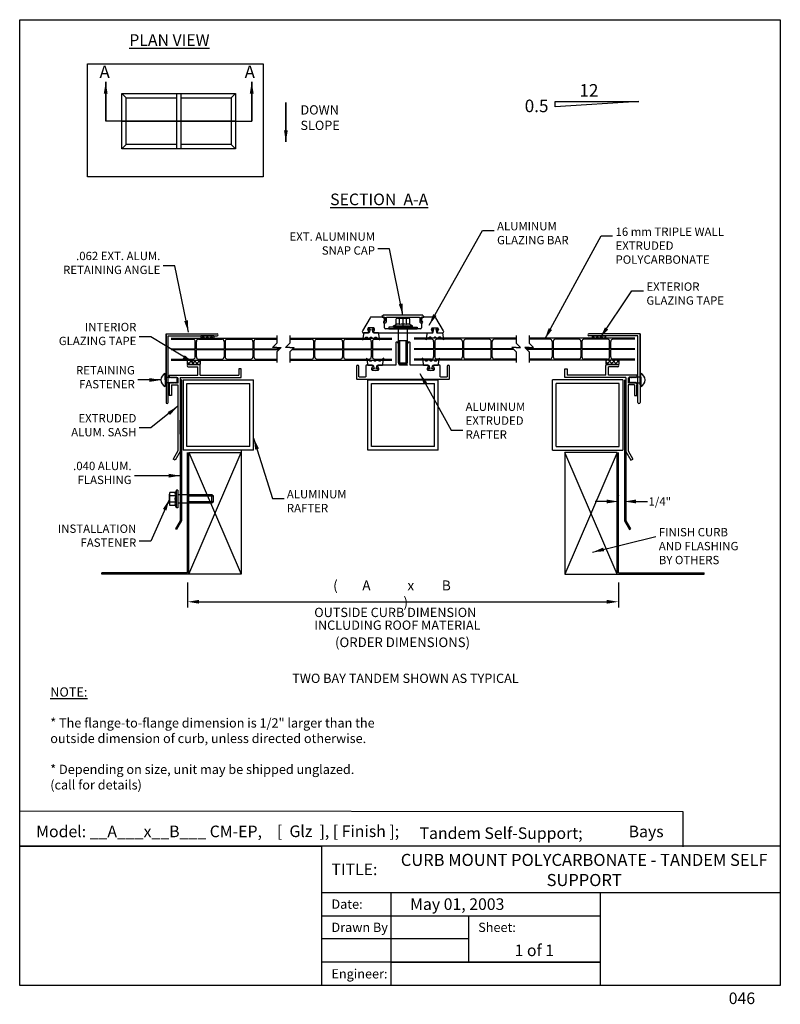
# Model space of a CAD drawing. Units: inches. Extents: x 2.7 to 10.9, y -2 to 8.6.
import ezdxf
from ezdxf.enums import TextEntityAlignment as Align

# ---------------------------------------------------------------- set-up
doc = ezdxf.new("R2010")
doc.units = ezdxf.units.IN
doc.header["$MEASUREMENT"] = 0
doc.linetypes.add('DASHED', pattern=[0.75, 0.5, -0.25])
for name, color, linetype in [('3115', 139, 'Continuous'), ('dim.', 5, 'Continuous'), ('HATCH', 5, 'Continuous')]:
    doc.layers.add(name, color=color, linetype=linetype)
doc.styles.add('SIMPLEX', font='SIMPLEX')
doc.styles.get("Standard").update_dxf_attribs({"font": 'TIMES.TTF', "height": 0.09})
doc.dimstyles.get("Standard").update_dxf_attribs({"dimtxt": 0.106, "dimasz": 0.125, "dimexe": 0.062, "dimexo": 0.0625, "dimgap": 0.031, "dimtad": 0, "dimtih": 1, "dimtoh": 1, "dimdec": 3, "dimzin": 0, "dimdsep": 46, "dimtxsty": 'Standard', "dimcen": 0.09, "dimadec": 0, "dimazin": 0, "dimtfac": 1, "dimtdec": 3, "dimtofl": 0, "dimtmove": 0, "dimatfit": 3, "dimfxl": 0, "dimtolj": 1, "dimtzin": 0, "dimlwd": 25, "dimlwe": 25, "dimarcsym": 0})
pattern_1 = [(45, (0, 0.19909), (-0.02209709, 0.02209709), []), (135, (0, 0.19909), (-0.02209709, -0.02209709), [])]

# ---------------------------------------------------------------- blocks, each defined once
blk = doc.blocks.new('*D21')
at = {"color": 0, "lineweight": 25, "ltscale": 2}
for p, q in [((4.516, 2.501), (4.516, 2.232)), ((9.154, 2.501), (9.154, 2.232)), ((4.641, 2.294), (9.029, 2.294))]:
    blk.add_line(p, q, dxfattribs=at)
at = {"color": 0, "lineweight": -3, "ltscale": 2}
for points in [[(4.641, 2.315), (4.641, 2.274), (4.516, 2.294)], [(9.029, 2.315), (9.029, 2.274), (9.154, 2.294)]]:
    blk.add_solid(points, dxfattribs=at)
at = {"layer": 'Defpoints', "color": 0, "lineweight": -3, "ltscale": 2}
for p in [(4.516, 2.563), (9.154, 2.563), (9.154, 2.294)]:
    blk.add_point(p, dxfattribs=at)
blk = doc.blocks.new('*D22')
at = {"color": 0, "lineweight": 25, "ltscale": 2}
for p, q in [((9.154, 3.437), (9.154, 3.436)), ((9.218, 3.437), (9.218, 3.436)), ((9.029, 3.374), (8.904, 3.374)), ((9.343, 3.374), (9.468, 3.374))]:
    blk.add_line(p, q, dxfattribs=at)
at = {"color": 0, "lineweight": -3, "ltscale": 2}
for points in [[(9.029, 3.395), (9.029, 3.354), (9.154, 3.374)], [(9.343, 3.395), (9.343, 3.354), (9.218, 3.374)]]:
    blk.add_solid(points, dxfattribs=at)
at = {"layer": 'Defpoints', "color": 0, "lineweight": -3, "ltscale": 2}
for p in [(9.154, 3.374), (9.218, 3.374), (9.218, 3.374)]:
    blk.add_point(p, dxfattribs=at)
at = {"color": 0, "lineweight": -3, "ltscale": 2, "insert": (9.599, 3.374), "char_height": 0.09, "attachment_point": 5}
blk.add_mtext('\\A1;1/4" ', dxfattribs=at)
blk = doc.blocks.new('wtr3115')
at = {"layer": '3115'}
blk.add_lwpolyline([(0.33, 0.234), (0.14, 0.2), (0.14, 0.055), (0.042, 0.028), (0.063, 0.085), (0.035, 0.095), (0, 0), (0.035, -0.095), (0.063, -0.085), (0.042, -0.028), (0.14, -0.055), (0.14, -0.2), (0.33, -0.234), (0.25, -0.139), (0.25, -0.106, 0.654654), (0.25, -0.014), (0.25, 0.014, 0.654654), (0.25, 0.106), (0.25, 0.139)], format="xyb", close=True, dxfattribs=at)

msp = doc.modelspace()

# ---------------------------------------------------------------- hatches: boundary and pattern name
at = {"lineweight": -3, "ltscale": 2}
h = msp.add_hatch(dxfattribs=at)
h.set_pattern_fill('ANSI37', color=256, scale=0.25, style=0)
h.set_pattern_definition(pattern_1)
h.paths.add_polyline_path([(4.7983, 5.1335), (4.7983, 5.1569), (4.6573, 5.1569), (4.6573, 5.1335)])
h.paths.add_polyline_path([(4.6533, 4.8499), (4.6533, 4.8734), (4.6533, 4.8968), (4.5123, 4.8968), (4.5123, 4.8734), (4.5123, 4.8499)])
h = msp.add_hatch(dxfattribs=at)
h.set_pattern_fill('ANSI37', color=256, scale=0.25, style=0)
h.set_pattern_definition(pattern_1)
h.paths.add_polyline_path([(8.8722, 5.1569), (8.8722, 5.1335), (9.0132, 5.1335), (9.0132, 5.1569)])
h.paths.add_polyline_path([(9.0171, 4.8968), (9.0171, 4.8734), (9.0171, 4.8499), (9.1581, 4.8499), (9.1581, 4.8734), (9.1581, 4.8968)])

# ---------------------------------------------------------------- linework, layer by layer
for p, q in [((2.7093, -1.837), (2.7093, 8.563)), ((2.7093, -1.837), (2.7093, 8.563)), ((2.7093, 8.563), (10.8963, 8.563)), ((10.8963, 8.563), (10.8963, -1.837)), ((3.6349, 7.4693), (3.6349, 7.8924)), ((5.2067, 7.4693), (5.2067, 7.8924)), ((3.8547, 7.7206), (3.8082, 7.7671)), ((4.3975, 7.7671), (4.3975, 7.1715)), ((4.444, 7.7671), (4.444, 7.1715)), ((4.9869, 7.7206), (5.0334, 7.7671)), ((4.444, 7.7206), (4.9869, 7.7206)), ((5.5744, 7.6703), (5.5744, 7.2472)), ((8.4727, 7.6826), (9.3727, 7.6826)), ((9.3727, 7.6826), (8.4727, 7.6263)), ((8.4727, 7.6263), (8.4727, 7.6826)), ((5.0334, 7.4693), (3.6349, 7.4693)), ((3.8082, 7.4693), (5.2067, 7.4693)), ((3.8547, 7.218), (3.8082, 7.1715)), ((4.9869, 7.218), (5.0334, 7.1715)), ((6.8352, 5.2328), (6.8352, 5.347)), ((6.7329, 5.2516), (6.6829, 5.2516)), ((6.6829, 5.2516), (6.6829, 5.2328)), ((6.9376, 5.2516), (6.9876, 5.2516)), ((6.9876, 5.2516), (6.9876, 5.2328)), ((5.477, 5.1627), (5.477, 5.0807)), ((5.6158, 5.1627), (5.6158, 5.0807)), ((6.2935, 5.1335), (6.4342, 5.1335)), ((7.3769, 5.1335), (7.2363, 5.1335)), ((8.0546, 5.1627), (8.0546, 5.0807)), ((8.1934, 5.1627), (8.1934, 5.0807)), ((5.477, 4.987), (5.477, 4.8722)), ((5.6158, 4.987), (5.6158, 4.8722)), ((8.0546, 4.987), (8.0546, 4.8722)), ((8.1934, 4.987), (8.1934, 4.8722)), ((4.5123, 4.8968), (4.6533, 4.8968)), ((6.4342, 4.8968), (6.5748, 4.8968)), ((7.2363, 4.8968), (7.0957, 4.8968)), ((9.1581, 4.8968), (9.0171, 4.8968)), ((4.4375, 4.6861), (4.4375, 3.9261)), ((4.4525, 4.6861), (4.4375, 4.6861)), ((4.4525, 4.6861), (4.4525, 3.9261)), ((4.4525, 4.6861), (4.4525, 3.9261)), ((4.4675, 4.6861), (5.2275, 4.6861)), ((4.4675, 4.6861), (4.4675, 3.9261)), ((4.5013, 4.6861), (4.5163, 4.6861)), ((5.2275, 3.9261), (5.2275, 4.6861)), ((6.4552, 3.9261), (6.4552, 4.6861)), ((6.4552, 4.6861), (7.2152, 4.6861)), ((7.2152, 3.9261), (7.2152, 4.6861)), ((8.4429, 3.9261), (8.4429, 4.6861)), ((9.2029, 4.6861), (8.4429, 4.6861)), ((9.2029, 4.6861), (9.2029, 3.9261)), ((9.2179, 4.6861), (9.2179, 3.9261)), ((9.2179, 4.6861), (9.2179, 3.9261)), ((4.5075, 4.6461), (5.1875, 4.6461)), ((5.1875, 3.9661), (5.1875, 4.6461)), ((6.4952, 4.6461), (7.1752, 4.6461)), ((7.1752, 3.9661), (7.1752, 4.6461)), ((8.4829, 3.9661), (8.4829, 4.6461)), ((9.1629, 4.6461), (8.4829, 4.6461)), ((4.4375, 3.9261), (4.4375, 3.1661)), ((4.4525, 3.9261), (4.4525, 3.1661)), ((4.4525, 3.9261), (4.4525, 3.1661)), ((5.2275, 3.9261), (4.4675, 3.9261)), ((5.1875, 3.9661), (4.5075, 3.9661)), ((5.0938, 3.9261), (5.0938, 3.9028)), ((7.2152, 3.9261), (6.4552, 3.9261)), ((7.1752, 3.9661), (6.4952, 3.9661)), ((8.4429, 3.9261), (9.2029, 3.9261)), ((8.4829, 3.9661), (9.1629, 3.9661)), ((9.2179, 3.9261), (9.2179, 3.1661)), ((9.2179, 3.9261), (9.2179, 3.1661)), ((9.2329, 3.9261), (9.2329, 3.1661)), ((4.4113, 3.4975), (4.4113, 3.3056)), ((3.5938, 2.5903), (3.5938, 2.6053)), ((4.5163, 2.6053), (3.5938, 2.6053)), ((5.0938, 2.5903), (3.5938, 2.5903)), ((8.5767, 2.5903), (10.0767, 2.5903)), ((9.1542, 2.6053), (10.0767, 2.6053)), ((10.0767, 2.5903), (10.0767, 2.6053)), ((2.7093, 0.0436), (9.8477, 0.0345)), ((9.8477, 0.0345), (9.8477, -0.3461)), ((10.704, -0.3353), (10.704, -0.337)), ((7.5391, -1.087), (7.5391, -1.5879)), ((6.7093, -1.5879), (8.9593, -1.5879)), ((10.8963, -1.837), (2.7093, -1.837))]:
    msp.add_line(p, q, dxfattribs=at)
at = {"linetype": 'Continuous'}
for p, q in [((6.4822, 5.3536), (6.3987, 5.2104)), ((6.6216, 5.3596), (6.4926, 5.3596)), ((6.6337, 5.35), (6.6258, 5.3578)), ((6.6354, 5.3217), (6.6354, 5.3458)), ((7.0357, 5.3458), (7.0357, 5.3217)), ((7.0453, 5.3578), (7.0374, 5.35)), ((7.1779, 5.3596), (7.0495, 5.3596)), ((7.2717, 5.2104), (7.1882, 5.3536)), ((6.5226, 5.2455), (6.4611, 5.2455)), ((6.6354, 5.2448), (6.6354, 5.2883)), ((6.8312, 5.2328), (6.6474, 5.2328)), ((6.8352, 5.2288), (6.8312, 5.2328)), ((6.8392, 5.2328), (6.8352, 5.2288)), ((7.0239, 5.2328), (6.8392, 5.2328)), ((7.0359, 5.2884), (7.0359, 5.2448)), ((7.1479, 5.2455), (7.2094, 5.2455)), ((6.4112, 5.1896), (6.4602, 5.1896)), ((6.5235, 5.1896), (6.7106, 5.1896)), ((6.7106, 5.1896), (6.9598, 5.1896)), ((6.9598, 5.1896), (7.147, 5.1896)), ((7.2102, 5.1896), (7.2613, 5.1896))]:
    msp.add_line(p, q, dxfattribs=at)
at = {"color": 0, "linetype": 'Continuous', "lineweight": -3}
for p, q in [((6.7614, 5.2788), (6.7614, 5.3416)), ((6.7798, 5.347), (6.8906, 5.347)), ((6.7983, 5.2788), (6.7983, 5.3416)), ((6.8722, 5.2788), (6.8722, 5.3416)), ((6.9091, 5.2788), (6.9091, 5.3416)), ((6.7329, 5.2663), (6.7614, 5.2788)), ((6.7329, 5.2663), (6.9376, 5.2663)), ((6.7329, 5.2516), (6.7329, 5.2663)), ((6.7329, 5.2516), (6.9376, 5.2516)), ((6.786, 4.8691), (6.786, 5.2516)), ((6.8844, 4.8691), (6.8844, 5.2516)), ((6.9376, 5.2663), (6.9091, 5.2788)), ((6.9376, 5.2516), (6.9376, 5.2663)), ((6.786, 5.1088), (6.8844, 5.1088)), ((6.8023, 4.8529), (6.786, 4.8691)), ((6.786, 4.8691), (6.8844, 4.8691)), ((6.8023, 4.8529), (6.8682, 4.8529)), ((6.8682, 4.8529), (6.8844, 4.8691))]:
    msp.add_line(p, q, dxfattribs=at)
for p, q in [((4.2841, 5.1802), (4.835, 5.1802)), ((4.2841, 4.6293), (4.2841, 5.1802)), ((4.2841, 5.1802), (4.2841, 4.4418)), ((4.3074, 5.1569), (4.835, 5.1569)), ((4.3074, 4.4418), (4.3074, 5.1569)), ((4.3409, 5.1335), (5.477, 5.1335)), ((4.3409, 5.1217), (4.5764, 5.1217)), ((4.5991, 5.0178), (4.5991, 5.099)), ((4.611, 5.0178), (4.611, 5.099)), ((4.6337, 5.1217), (4.8863, 5.1217)), ((4.6573, 5.1569), (4.6573, 5.1335)), ((4.7983, 5.1569), (4.6573, 5.1569)), ((4.7983, 5.1335), (4.6573, 5.1335)), ((4.7983, 5.1569), (4.7983, 5.1335)), ((4.909, 5.099), (4.909, 5.0178)), ((4.9208, 5.099), (4.9208, 5.0178)), ((4.9435, 5.1217), (5.1961, 5.1217)), ((5.2189, 5.099), (5.2189, 5.0178)), ((5.2307, 5.099), (5.2307, 5.0178)), ((5.2534, 5.1217), (5.477, 5.1217)), ((5.6158, 5.1335), (6.7155, 5.1335)), ((5.6158, 5.1217), (5.8513, 5.1217)), ((5.874, 5.0178), (5.874, 5.099)), ((5.8859, 5.0178), (5.8859, 5.099)), ((5.9086, 5.1217), (6.1612, 5.1217)), ((6.1839, 5.099), (6.1839, 5.0178)), ((6.1957, 5.099), (6.1957, 5.0178)), ((6.2184, 5.1217), (6.471, 5.1217)), ((6.4938, 5.099), (6.4938, 5.0178)), ((6.5056, 5.099), (6.5056, 5.0178)), ((6.5283, 5.1217), (6.7155, 5.1217)), ((8.0546, 5.1335), (6.9549, 5.1335)), ((7.1422, 5.1217), (6.9549, 5.1217)), ((7.1649, 5.099), (7.1649, 5.0178)), ((7.1767, 5.099), (7.1767, 5.0178)), ((7.452, 5.1217), (7.1994, 5.1217)), ((7.4747, 5.099), (7.4747, 5.0178)), ((7.4865, 5.099), (7.4865, 5.0178)), ((7.7619, 5.1217), (7.5093, 5.1217)), ((7.7846, 5.0178), (7.7846, 5.099)), ((7.7964, 5.0178), (7.7964, 5.099)), ((8.0546, 5.1217), (7.8191, 5.1217)), ((9.3295, 5.1335), (8.1934, 5.1335)), ((8.4171, 5.1217), (8.1934, 5.1217)), ((8.4398, 5.099), (8.4398, 5.0178)), ((8.4516, 5.099), (8.4516, 5.0178)), ((8.7269, 5.1217), (8.4743, 5.1217)), ((8.7496, 5.099), (8.7496, 5.0178)), ((8.7614, 5.099), (8.7614, 5.0178)), ((9.0368, 5.1217), (8.7842, 5.1217)), ((9.3863, 5.1802), (8.8355, 5.1802)), ((9.3631, 5.1569), (8.8355, 5.1569)), ((8.8722, 5.1569), (9.0132, 5.1569)), ((8.8722, 5.1569), (8.8722, 5.1335)), ((9.0132, 5.1569), (9.0132, 5.1335)), ((9.0132, 5.1544), (9.0132, 5.131)), ((9.0595, 5.0178), (9.0595, 5.099)), ((9.0713, 5.0178), (9.0713, 5.099)), ((9.3295, 5.1217), (9.094, 5.1217)), ((9.3631, 4.4418), (9.3631, 5.1569)), ((9.3863, 5.1802), (9.3863, 4.4418)), ((9.3863, 4.6293), (9.3863, 5.1802)), ((4.3409, 5.0178), (4.5991, 5.0178)), ((4.3409, 5.0125), (4.5991, 5.0125)), ((4.5991, 4.9314), (4.5991, 5.0125)), ((4.611, 5.0178), (4.909, 5.0178)), ((4.611, 4.9314), (4.611, 5.0125)), ((4.611, 5.0125), (4.909, 5.0125)), ((4.909, 5.0125), (4.909, 4.9314)), ((4.9208, 5.0178), (5.2189, 5.0178)), ((4.9208, 5.0125), (4.9208, 4.9314)), ((4.9208, 5.0125), (5.2189, 5.0125)), ((5.2189, 5.0125), (5.2189, 4.9314)), ((5.2307, 5.0178), (5.5079, 5.0178)), ((5.2307, 5.0125), (5.2307, 4.9314)), ((5.2307, 5.0125), (5.5026, 5.0125)), ((5.477, 5.0807), (5.4302, 5.0339)), ((5.477, 5.0339), (5.4302, 5.0339)), ((5.477, 5.0339), (5.5239, 5.0339)), ((5.477, 4.987), (5.5239, 5.0339)), ((5.6158, 5.0807), (5.569, 5.0339)), ((5.6158, 5.0339), (5.569, 5.0339)), ((5.6158, 5.0339), (5.6627, 5.0339)), ((5.6158, 4.987), (5.6627, 5.0339)), ((5.6414, 5.0125), (5.874, 5.0125)), ((5.6467, 5.0178), (5.874, 5.0178)), ((5.874, 4.9314), (5.874, 5.0125)), ((5.8859, 5.0178), (6.1839, 5.0178)), ((5.8859, 4.9314), (5.8859, 5.0125)), ((5.8859, 5.0125), (6.1839, 5.0125)), ((6.1839, 5.0125), (6.1839, 4.9314)), ((6.1957, 5.0178), (6.4938, 5.0178)), ((6.1957, 5.0125), (6.1957, 4.9314)), ((6.1957, 5.0125), (6.4938, 5.0125)), ((6.4938, 5.0125), (6.4938, 4.9314)), ((6.5056, 5.0178), (6.7155, 5.0178)), ((6.5056, 5.0125), (6.5056, 4.9314)), ((6.5056, 5.0125), (6.7155, 5.0125)), ((7.1649, 5.0178), (6.9549, 5.0178)), ((7.1649, 5.0125), (6.9549, 5.0125)), ((7.1649, 5.0125), (7.1649, 4.9314)), ((7.4747, 5.0178), (7.1767, 5.0178)), ((7.4747, 5.0125), (7.1767, 5.0125)), ((7.1767, 5.0125), (7.1767, 4.9314)), ((7.4747, 5.0125), (7.4747, 4.9314)), ((7.7846, 5.0178), (7.4865, 5.0178)), ((7.7846, 5.0125), (7.4865, 5.0125)), ((7.4865, 5.0125), (7.4865, 4.9314)), ((7.7846, 4.9314), (7.7846, 5.0125)), ((8.0238, 5.0178), (7.7964, 5.0178)), ((8.0291, 5.0125), (7.7964, 5.0125)), ((7.7964, 4.9314), (7.7964, 5.0125)), ((8.0546, 4.987), (8.0077, 5.0339)), ((8.0546, 5.0339), (8.0077, 5.0339)), ((8.0546, 5.0807), (8.1015, 5.0339)), ((8.0546, 5.0339), (8.1015, 5.0339)), ((8.1934, 4.987), (8.1465, 5.0339)), ((8.1934, 5.0339), (8.1465, 5.0339)), ((8.4398, 5.0178), (8.1626, 5.0178)), ((8.4398, 5.0125), (8.1679, 5.0125)), ((8.1934, 5.0807), (8.2403, 5.0339)), ((8.1934, 5.0339), (8.2403, 5.0339)), ((8.4398, 5.0125), (8.4398, 4.9314)), ((8.7496, 5.0178), (8.4516, 5.0178)), ((8.7496, 5.0125), (8.4516, 5.0125)), ((8.4516, 5.0125), (8.4516, 4.9314)), ((8.7496, 5.0125), (8.7496, 4.9314)), ((9.0595, 5.0178), (8.7614, 5.0178)), ((9.0595, 5.0125), (8.7614, 5.0125)), ((8.7614, 5.0125), (8.7614, 4.9314)), ((9.0595, 4.9314), (9.0595, 5.0125)), ((9.3295, 5.0178), (9.0713, 5.0178)), ((9.3295, 5.0125), (9.0713, 5.0125)), ((9.0713, 4.9314), (9.0713, 5.0125)), ((4.3409, 4.9086), (4.5764, 4.9086)), ((4.3409, 4.8968), (5.477, 4.8968)), ((4.5123, 4.8968), (4.5123, 4.8734)), ((4.6337, 4.9086), (4.8863, 4.9086)), ((4.6533, 4.8968), (4.6533, 4.8734)), ((4.9435, 4.9086), (5.1961, 4.9086)), ((5.2534, 4.9086), (5.477, 4.9086)), ((5.6158, 4.9086), (5.8513, 4.9086)), ((5.6158, 4.8968), (6.7155, 4.8968)), ((5.9086, 4.9086), (6.1612, 4.9086)), ((6.2184, 4.9086), (6.471, 4.9086)), ((6.5283, 4.9086), (6.7155, 4.9086)), ((7.1422, 4.9086), (6.9549, 4.9086)), ((8.0546, 4.8968), (6.9549, 4.8968)), ((7.452, 4.9086), (7.1994, 4.9086)), ((7.7619, 4.9086), (7.5093, 4.9086)), ((8.0546, 4.9086), (7.8191, 4.9086)), ((8.4171, 4.9086), (8.1934, 4.9086)), ((9.3295, 4.8968), (8.1934, 4.8968)), ((8.7269, 4.9086), (8.4743, 4.9086)), ((9.0368, 4.9086), (8.7842, 4.9086)), ((9.0171, 4.8968), (9.0171, 4.8734)), ((9.3295, 4.9086), (9.094, 4.9086)), ((9.1581, 4.8968), (9.1581, 4.8734)), ((4.5123, 4.8734), (4.5123, 4.8499)), ((4.6533, 4.8499), (4.5123, 4.8499)), ((4.5238, 4.8499), (4.6419, 4.8499)), ((4.625, 4.8499), (4.5238, 4.8499)), ((4.5238, 4.8237), (4.625, 4.8237)), ((4.625, 4.7356), (4.625, 4.8237)), ((4.625, 4.7356), (4.625, 4.8031)), ((4.6513, 4.7356), (4.6513, 4.8406)), ((4.6533, 4.8734), (4.6533, 4.8499)), ((5.0938, 4.8031), (5.0675, 4.8031)), ((5.0938, 4.8031), (5.0675, 4.8031)), ((5.0675, 4.8031), (5.0675, 4.7356)), ((5.0938, 4.7093), (5.0938, 4.8031)), ((8.5767, 4.7093), (8.5767, 4.8031)), ((8.5767, 4.8031), (8.6029, 4.8031)), ((8.5767, 4.8031), (8.6029, 4.8031)), ((8.6029, 4.8031), (8.6029, 4.7356)), ((9.0171, 4.8734), (9.0171, 4.8499)), ((9.0171, 4.8499), (9.1581, 4.8499)), ((9.0192, 4.7356), (9.0192, 4.8406)), ((9.1467, 4.8499), (9.0286, 4.8499)), ((9.0454, 4.8499), (9.1467, 4.8499)), ((9.1467, 4.8237), (9.0454, 4.8237)), ((9.0454, 4.7356), (9.0454, 4.8237)), ((9.0454, 4.7356), (9.0454, 4.8031)), ((9.1581, 4.8734), (9.1581, 4.8499)), ((4.2767, 4.6827), (4.2767, 4.7529)), ((4.2767, 4.712), (4.2767, 4.6535)), ((4.2767, 4.712), (4.4014, 4.712)), ((4.2767, 4.6827), (4.2767, 4.6126)), ((4.3175, 4.7356), (4.3175, 4.7144)), ((4.3175, 4.7356), (4.625, 4.7356)), ((4.3175, 4.7144), (4.3234, 4.7067)), ((4.3234, 4.7067), (4.3292, 4.7144)), ((4.3292, 4.7144), (4.3351, 4.7067)), ((4.3351, 4.7067), (4.3409, 4.7144)), ((4.3409, 4.7144), (4.3468, 4.7067)), ((4.3468, 4.7067), (4.3527, 4.7144)), ((4.3527, 4.7144), (4.3585, 4.7067)), ((4.3585, 4.7067), (4.3644, 4.7144)), ((4.3644, 4.7144), (4.3702, 4.7067)), ((4.3702, 4.7067), (4.3761, 4.7144)), ((4.3761, 4.7144), (4.382, 4.7067)), ((4.382, 4.7067), (4.3878, 4.7144)), ((4.3878, 4.7144), (4.3937, 4.7067)), ((4.3937, 4.7067), (4.3995, 4.7144)), ((4.3995, 4.7144), (4.4054, 4.7067)), ((4.4014, 4.712), (4.4014, 4.6535)), ((4.4113, 4.7067), (4.4054, 4.7067)), ((4.4113, 4.7067), (4.4113, 4.6502)), ((4.4375, 4.7093), (4.4375, 3.9124)), ((4.4375, 4.7093), (4.4375, 3.9124)), ((4.4375, 4.7093), (5.0938, 4.7093)), ((4.4375, 4.7093), (4.4375, 3.9124)), ((4.4375, 4.7093), (4.625, 4.7093)), ((4.4375, 4.7093), (4.625, 4.7093)), ((4.4375, 4.7093), (4.4375, 4.5147)), ((4.6513, 4.7356), (5.0675, 4.7356)), ((9.2329, 4.7093), (8.5767, 4.7093)), ((9.0192, 4.7356), (8.6029, 4.7356)), ((9.3529, 4.7356), (9.0454, 4.7356)), ((9.2329, 4.7093), (9.0454, 4.7093)), ((9.2329, 4.7093), (9.0454, 4.7093)), ((9.2329, 4.7093), (9.2329, 3.9124)), ((9.2329, 4.7093), (9.2329, 3.9124)), ((9.2329, 4.7093), (9.2329, 3.9124)), ((9.2329, 4.7093), (9.2329, 4.5147)), ((9.2592, 4.7067), (9.2592, 4.6502)), ((9.2592, 4.7067), (9.265, 4.7067)), ((9.2709, 4.7144), (9.265, 4.7067)), ((9.3938, 4.712), (9.269, 4.712)), ((9.269, 4.712), (9.269, 4.6535)), ((9.2768, 4.7067), (9.2709, 4.7144)), ((9.2826, 4.7144), (9.2768, 4.7067)), ((9.2885, 4.7067), (9.2826, 4.7144)), ((9.2943, 4.7144), (9.2885, 4.7067)), ((9.3002, 4.7067), (9.2943, 4.7144)), ((9.3061, 4.7144), (9.3002, 4.7067)), ((9.3119, 4.7067), (9.3061, 4.7144)), ((9.3178, 4.7144), (9.3119, 4.7067)), ((9.3236, 4.7067), (9.3178, 4.7144)), ((9.3295, 4.7144), (9.3236, 4.7067)), ((9.3354, 4.7067), (9.3295, 4.7144)), ((9.3412, 4.7144), (9.3354, 4.7067)), ((9.3471, 4.7067), (9.3412, 4.7144)), ((9.3529, 4.7144), (9.3471, 4.7067)), ((9.3529, 4.7356), (9.3529, 4.7144)), ((9.3938, 4.6827), (9.3938, 4.7529)), ((9.3938, 4.712), (9.3938, 4.6535)), ((9.3938, 4.6827), (9.3938, 4.6126)), ((4.4014, 4.6535), (4.2767, 4.6535)), ((4.3175, 4.6425), (4.3252, 4.6579)), ((4.3175, 4.6425), (4.3175, 4.5147)), ((4.3175, 4.5147), (4.3175, 4.6291)), ((4.3252, 4.6579), (4.3311, 4.6502)), ((4.3311, 4.6502), (4.3369, 4.6579)), ((4.3369, 4.6579), (4.3428, 4.6502)), ((4.3428, 4.6502), (4.3486, 4.6579)), ((4.3438, 4.6291), (4.3438, 4.5147)), ((4.3438, 4.6291), (4.4113, 4.6291)), ((4.3486, 4.6579), (4.3545, 4.6502)), ((4.3545, 4.6502), (4.3604, 4.6579)), ((4.3604, 4.6579), (4.3662, 4.6502)), ((4.3662, 4.6502), (4.3721, 4.6579)), ((4.3721, 4.6579), (4.3779, 4.6502)), ((4.3779, 4.6502), (4.3838, 4.6579)), ((4.3838, 4.6579), (4.3897, 4.6502)), ((4.3897, 4.6502), (4.3955, 4.6579)), ((4.3955, 4.6579), (4.4014, 4.6502)), ((4.4014, 4.6502), (4.4072, 4.6579)), ((4.4072, 4.6579), (4.4113, 4.6502)), ((4.4113, 4.6291), (4.4113, 3.9194)), ((4.5075, 3.9661), (4.5075, 4.6461)), ((6.4952, 3.9661), (6.4952, 4.6461)), ((9.1629, 3.9661), (9.1629, 4.6461)), ((9.2632, 4.6579), (9.2592, 4.6502)), ((9.2592, 4.6291), (9.2592, 3.9194)), ((9.3267, 4.6291), (9.2592, 4.6291)), ((9.2691, 4.6502), (9.2632, 4.6579)), ((9.269, 4.6535), (9.3938, 4.6535)), ((9.2749, 4.6579), (9.2691, 4.6502)), ((9.2808, 4.6502), (9.2749, 4.6579)), ((9.2867, 4.6579), (9.2808, 4.6502)), ((9.2925, 4.6502), (9.2867, 4.6579)), ((9.2984, 4.6579), (9.2925, 4.6502)), ((9.3042, 4.6502), (9.2984, 4.6579)), ((9.3101, 4.6579), (9.3042, 4.6502)), ((9.316, 4.6502), (9.3101, 4.6579)), ((9.3218, 4.6579), (9.316, 4.6502)), ((9.3277, 4.6502), (9.3218, 4.6579)), ((9.3267, 4.6291), (9.3267, 4.5147)), ((9.3335, 4.6579), (9.3277, 4.6502)), ((9.3394, 4.6502), (9.3335, 4.6579)), ((9.3452, 4.6579), (9.3394, 4.6502)), ((9.3529, 4.6425), (9.3452, 4.6579)), ((9.3529, 4.6425), (9.3529, 4.5147)), ((9.3529, 4.5147), (9.3529, 4.6291)), ((4.3438, 4.5147), (4.3175, 4.5147)), ((9.3267, 4.5147), (9.3529, 4.5147)), ((4.4113, 3.9194), (4.3607, 3.8318)), ((4.3834, 3.8187), (4.3607, 3.8318)), ((4.4375, 3.9124), (4.3834, 3.8187)), ((4.5163, 2.6053), (4.5163, 3.9028)), ((4.5313, 2.5903), (4.5313, 3.9028)), ((4.5313, 3.9028), (5.0938, 2.5903)), ((4.5313, 2.5903), (5.0938, 3.9028)), ((4.5313, 3.9028), (5.0938, 3.9028)), ((5.0938, 3.9028), (5.0938, 2.5903)), ((8.5767, 3.9028), (8.5767, 2.5903)), ((9.1392, 3.9028), (8.5767, 2.5903)), ((9.1392, 2.5903), (8.5767, 3.9028)), ((9.1392, 3.9028), (8.5767, 3.9028)), ((9.1392, 2.5903), (9.1392, 3.9028)), ((9.1542, 2.6053), (9.1542, 3.9028)), ((9.2329, 3.9124), (9.287, 3.8187)), ((9.2592, 3.9194), (9.3098, 3.8318)), ((9.287, 3.8187), (9.3098, 3.8318)), ((4.4375, 3.1661), (4.3869, 3.0785)), ((4.3983, 3.0719), (4.3869, 3.0785)), ((4.4524, 3.1656), (4.3983, 3.0719)), ((9.2181, 3.1656), (9.2721, 3.0719)), ((9.2329, 3.1661), (9.2835, 3.0785)), ((9.2721, 3.0719), (9.2835, 3.0785)), ((10.8963, -0.337), (2.7093, -0.337)), ((2.7093, -0.337), (5.9593, -0.337)), ((5.9593, -0.337), (5.9593, -1.837)), ((5.9593, -0.337), (5.9593, -0.837)), ((5.9593, -0.837), (10.8963, -0.837)), ((8.9593, -1.837), (8.9593, -0.837)), ((5.9593, -1.087), (8.9593, -1.087)), ((7.5391, -1.337), (5.9593, -1.337)), ((8.9593, -1.5879), (5.9593, -1.5879)), ((10.8963, -1.837), (2.7093, -1.837)), ((10.7093, -1.837), (8.9593, -1.837))]:
    msp.add_line(p, q)
at = {"color": 0, "linetype": 'DASHED', "lineweight": -3}
for p, q in [((6.8023, 4.8691), (6.8023, 5.1088)), ((6.8682, 4.8691), (6.8682, 5.1088))]:
    msp.add_line(p, q, dxfattribs=at)
at = {"lineweight": 25, "ltscale": 2}
for p, q in [((4.4375, 4.0998), (4.4375, 4.2501)), ((9.2329, 4.0998), (9.2329, 4.3422))]:
    msp.add_line(p, q, dxfattribs=at)
at = {"color": 0, "linetype": 'Continuous'}
for p, q in [((4.3218, 3.3496), (4.3218, 3.4535)), ((4.3857, 3.4708), (4.3269, 3.4708)), ((4.3857, 3.4362), (4.3269, 3.4362)), ((4.3974, 3.4975), (4.3857, 3.4708)), ((4.3974, 3.3056), (4.3974, 3.4975)), ((4.4113, 3.4975), (4.3974, 3.4975)), ((4.7786, 3.4477), (4.4113, 3.4477)), ((4.7786, 3.3554), (4.7786, 3.4477)), ((4.7939, 3.4324), (4.7786, 3.4477)), ((4.7939, 3.3706), (4.7939, 3.4324)), ((4.3857, 3.3669), (4.3269, 3.3669)), ((4.3857, 3.3323), (4.3269, 3.3323)), ((4.3974, 3.3056), (4.3857, 3.3323)), ((4.4113, 3.3056), (4.3974, 3.3056)), ((4.7786, 3.3554), (4.4113, 3.3554)), ((4.7939, 3.3706), (4.7786, 3.3554))]:
    msp.add_line(p, q, dxfattribs=at)
at = {"color": 0, "linetype": 'DASHED'}
for p, q in [((4.7939, 3.4324), (4.531, 3.4324)), ((4.7939, 3.3706), (4.531, 3.3706))]:
    msp.add_line(p, q, dxfattribs=at)
at = {"lineweight": -3}
msp.add_line((6.7093, -1.837), (6.7093, -0.837), dxfattribs=at)
at = {"lineweight": -3, "ltscale": 2}
for points in [[(3.4404, 8.0891), (5.3308, 8.0891), (5.3308, 6.8709), (3.4404, 6.8709)], [(3.8082, 7.7671), (5.0334, 7.7671), (5.0334, 7.1715), (3.8082, 7.1715)]]:
    msp.add_lwpolyline(points, close=True, dxfattribs=at)
for points in [[(4.3975, 7.218), (3.8547, 7.218), (3.8547, 7.7206), (4.3975, 7.7206)], [(4.444, 7.7206), (4.9869, 7.7206), (4.9869, 7.218), (4.444, 7.218)]]:
    msp.add_lwpolyline(points, dxfattribs=at)
msp.add_lwpolyline([(7.0454, 5.3796), (6.6244, 5.3796, 0.1989116), (6.6202, 5.3778), (6.6087, 5.3664, 0.6681786), (6.6116, 5.3596), (6.6337, 5.3596, -0.4142136), (6.6397, 5.3536), (6.6397, 5.3189, -0.3728247), (6.6346, 5.3129, 0.9209796), (6.6356, 5.297), (6.6438, 5.297, 0.4142136), (6.6558, 5.309), (6.6558, 5.3536, -0.4142136), (6.6618, 5.3596), (6.8352, 5.3596), (7.0087, 5.3596, -0.4142136), (7.0147, 5.3536), (7.0147, 5.309, 0.4142136), (7.0267, 5.297), (7.0349, 5.297, 0.9209796), (7.0358, 5.3129, -0.3728247), (7.0307, 5.3189), (7.0307, 5.3536, -0.4142136), (7.0367, 5.3596), (7.0582, 5.3596, 0.6681786), (7.0611, 5.3664), (7.0496, 5.3778, 0.1989118)], format="xyb", close=True, dxfattribs=at)
msp.add_lwpolyline([(6.8946, 5.0907, 0.2679485), (6.8894, 5.0877), (6.8806, 5.0724), (6.8824, 5.0713), (6.8787, 5.0692), (6.8752, 5.0631, 0.1316531), (6.8744, 5.0601), (6.8744, 5.0476), (6.8824, 5.0429), (6.8744, 5.0383), (6.8744, 5.0192), (6.8824, 5.0145), (6.8744, 5.0099), (6.8744, 4.9908), (6.8824, 4.9861), (6.8744, 4.9815), (6.8744, 4.9624), (6.8824, 4.9577), (6.8744, 4.9531), (6.8744, 4.934), (6.8824, 4.9293), (6.8744, 4.9247), (6.8744, 4.9056), (6.8824, 4.9009), (6.8744, 4.8963), (6.8744, 4.8772), (6.8824, 4.8725), (6.8744, 4.8679), (6.8744, 4.8488), (6.8824, 4.8441), (6.8765, 4.8407), (6.8352, 4.8407), (6.802, 4.8407, -0.4142136), (6.796, 4.8467), (6.796, 4.8537), (6.788, 4.8583), (6.796, 4.863), (6.796, 4.8821), (6.788, 4.8867), (6.796, 4.8914), (6.796, 4.9105), (6.788, 4.9151), (6.796, 4.9198), (6.796, 4.9389), (6.788, 4.9435), (6.796, 4.9482), (6.796, 4.9673), (6.788, 4.9719), (6.796, 4.9766), (6.796, 4.9957), (6.788, 5.0003), (6.796, 5.005), (6.796, 5.0241), (6.788, 5.0287), (6.796, 5.0334), (6.796, 5.0525), (6.788, 5.0571), (6.796, 5.0618), (6.781, 5.0877, 0.2679485), (6.7758, 5.0907), (6.7652, 5.0907, 0.4142136), (6.7592, 5.0847), (6.7592, 4.8467, -0.4142136), (6.7532, 4.8407), (6.6724, 4.8407), (6.5668, 4.8407, 0.5952103), (6.5621, 4.8275, -0.3299899), (6.5659, 4.7848), (6.5044, 4.7848, -0.3299899), (6.5083, 4.8275, 0.5952103), (6.5035, 4.8407), (6.44, 4.8407, 0.4142146), (6.434, 4.8347), (6.434, 4.7207, -0.4142136), (6.428, 4.7147), (6.3652, 4.7147, -0.4142136), (6.3592, 4.7207), (6.3592, 4.8287, 1), (6.3352, 4.8287), (6.3352, 4.6967, 0.4142136), (6.3412, 4.6907), (6.8352, 4.6907), (7.3292, 4.6907, 0.4142136), (7.3352, 4.6967), (7.3352, 4.8287, 1), (7.3112, 4.8287), (7.3112, 4.7207, -0.4142136), (7.3052, 4.7147), (7.2424, 4.7147, -0.4142136), (7.2364, 4.7207), (7.2364, 4.8347, 0.4142146), (7.2304, 4.8407), (7.1669, 4.8407, 0.5952103), (7.1621, 4.8275, -0.3299899), (7.166, 4.7848), (7.1045, 4.7848, -0.3299899), (7.1084, 4.8275, 0.5952103), (7.1036, 4.8407), (6.998, 4.8407), (6.9172, 4.8407, -0.4142136), (6.9112, 4.8467), (6.9112, 5.0847, 0.4142136), (6.9052, 5.0907)], format="xyb", close=True)
at = {"linetype": 'Continuous'}
for centre, radius, start, end in [((6.4926, 5.3476), 0.012, 90, 149.76337), ((6.6216, 5.3536), 0.006, 45, 90), ((6.6361, 5.305), 0.012, 111.64255, 248.35745), ((6.6294, 5.3217), 0.006, 291.64255, 0), ((6.6294, 5.3458), 0.006, 0, 45), ((7.0417, 5.3458), 0.006, 135, 180), ((7.0417, 5.3217), 0.006, 180, 248.35745), ((7.035, 5.305), 0.012, 292.37976, 68.35745), ((7.0495, 5.3536), 0.006, 90, 135), ((7.1779, 5.3476), 0.012, 30.23663, 90), ((6.4102, 5.2031), 0.0136, 147.89818, 274.31154), ((6.4918, 5.2268), 0.036, 148.66755, 221.71702), ((6.459, 5.1975), 0.008, 278.67085, 41.71702), ((6.5247, 5.1975), 0.008, 138.28298, 261.32915), ((6.4918, 5.2268), 0.036, 318.28298, 31.33245), ((6.6294, 5.2883), 0.006, 360, 68.35745), ((6.6474, 5.2448), 0.012, 180, 270), ((7.0239, 5.2448), 0.012, 270.00943, 0), ((7.0419, 5.2884), 0.006, 112.37976, 180), ((7.1786, 5.2268), 0.036, 148.66755, 221.71702), ((7.1458, 5.1975), 0.008, 278.67085, 41.71702), ((7.2115, 5.1975), 0.008, 138.28298, 261.32915), ((7.1786, 5.2268), 0.036, 318.28298, 31.33245), ((7.2602, 5.2031), 0.0136, 265.68846, 32.10182)]:
    msp.add_arc(centre, radius, start, end, dxfattribs=at)
at = {"color": 0, "linetype": 'Continuous', "lineweight": -3}
for centre, radius, start, end in [((6.7798, 5.313), 0.034, 57.13278, 122.86722), ((6.8352, 5.2191), 0.128, 73, 107), ((6.8906, 5.313), 0.034, 57.13278, 122.86722), ((6.7798, 5.2502), 0.034, 57.13278, 122.86722), ((6.8352, 5.1563), 0.128, 72.88, 106.77865), ((6.8906, 5.2502), 0.034, 57.13278, 122.86722)]:
    msp.add_arc(centre, radius, start, end, dxfattribs=at)
for centre, radius, start, end in [((4.5764, 5.099), 0.0227, 0, 90), ((4.6337, 5.099), 0.0227, 90, 180), ((4.835, 5.1686), 0.0116, 270, 90), ((4.8863, 5.099), 0.0227, 0, 90), ((4.9435, 5.099), 0.0227, 90, 180), ((5.1961, 5.099), 0.0227, 0, 90), ((5.2534, 5.099), 0.0227, 90, 180), ((5.8513, 5.099), 0.0227, 0, 90), ((5.9086, 5.099), 0.0227, 90, 180), ((6.1612, 5.099), 0.0227, 0, 90), ((6.2184, 5.099), 0.0227, 90, 180), ((6.471, 5.099), 0.0227, 0, 90), ((6.5283, 5.099), 0.0227, 90, 180), ((7.1422, 5.099), 0.0227, 0, 90), ((7.1994, 5.099), 0.0227, 90, 180), ((7.452, 5.099), 0.0227, 0, 90), ((7.5093, 5.099), 0.0227, 90, 180), ((7.7619, 5.099), 0.0227, 0, 90), ((7.8191, 5.099), 0.0227, 90, 180), ((8.4171, 5.099), 0.0227, 0, 90), ((8.4743, 5.099), 0.0227, 90, 180), ((8.7269, 5.099), 0.0227, 0, 90), ((8.7842, 5.099), 0.0227, 90, 180), ((8.8355, 5.1686), 0.0116, 90, 270), ((9.0368, 5.099), 0.0227, 0, 90), ((9.094, 5.099), 0.0227, 90, 180), ((4.5764, 4.9314), 0.0227, 270, 0), ((4.6337, 4.9314), 0.0227, 180, 270), ((4.8863, 4.9314), 0.0227, 270, 0), ((4.9435, 4.9314), 0.0227, 180, 270), ((5.1961, 4.9314), 0.0227, 270, 0), ((5.2534, 4.9314), 0.0227, 180, 270), ((5.8513, 4.9314), 0.0227, 270, 0), ((5.9086, 4.9314), 0.0227, 180, 270), ((6.1612, 4.9314), 0.0227, 270, 0), ((6.2184, 4.9314), 0.0227, 180, 270), ((6.471, 4.9314), 0.0227, 270, 0), ((6.5283, 4.9314), 0.0227, 180, 270), ((7.1422, 4.9314), 0.0227, 270, 0), ((7.1994, 4.9314), 0.0227, 180, 270), ((7.452, 4.9314), 0.0227, 270, 0), ((7.5093, 4.9314), 0.0227, 180, 270), ((7.7619, 4.9314), 0.0227, 270, 0), ((7.8191, 4.9314), 0.0227, 180, 270), ((8.4171, 4.9314), 0.0227, 270, 0), ((8.4743, 4.9314), 0.0227, 180, 270), ((8.7269, 4.9314), 0.0227, 270, 0), ((8.7842, 4.9314), 0.0227, 180, 270), ((9.0368, 4.9314), 0.0227, 270, 0), ((9.094, 4.9314), 0.0227, 180, 270), ((4.5238, 4.8368), 0.0131, 90, 270), ((4.6419, 4.8406), 0.00938, 0, 90), ((9.0286, 4.8406), 0.00938, 90, 180), ((9.1467, 4.8368), 0.0131, 270, 90), ((4.3057, 4.6827), 0.0759, 112.47857, 247.52143), ((9.3648, 4.6827), 0.0759, 292.47857, 67.52143), ((4.2957, 4.4418), 0.0116, 180, 0), ((9.3747, 4.4418), 0.0116, 180, 0)]:
    msp.add_arc(centre, radius, start, end)
at = {"color": 0, "linetype": 'Continuous'}
for centre, radius, start, end in [((4.3537, 3.4535), 0.0319, 147.13278, 212.86722), ((4.4417, 3.4015), 0.12, 163, 197), ((4.4125, 3.4535), 0.0319, 147.13278, 212.86722), ((4.5006, 3.4015), 0.12, 162.88, 196.77865), ((4.3537, 3.3496), 0.0319, 147.13278, 212.86722), ((4.4125, 3.3496), 0.0319, 147.13278, 212.86722)]:
    msp.add_arc(centre, radius, start, end, dxfattribs=at)
at = {"layer": 'dim.', "lineweight": -3}
msp.add_line((6.6829, 5.2328), (6.9876, 5.2328), dxfattribs=at)
at = {"layer": 'dim.'}
msp.add_line((6.8312, 5.2328), (6.8392, 5.2328), dxfattribs=at)

# ---------------------------------------------------------------- block references
at = {"xscale": 0.4, "yscale": 0.4, "zscale": 0.4}
for p, rotation in [((6.4918, 5.2455), 270), ((7.1353, 4.7848), 90)]:
    msp.add_blockref('wtr3115', p, dxfattribs=dict(at, rotation=rotation))
at = {"lineweight": -3, "ltscale": 2, "xscale": -0.4, "yscale": 0.4, "zscale": 0.4, "rotation": 90}
msp.add_blockref('wtr3115', (7.1786, 5.2455), dxfattribs=at)
at = {"layer": '3115', "xscale": 0.4, "yscale": 0.4, "zscale": 0.4, "rotation": 90}
msp.add_blockref('wtr3115', (6.5352, 4.7848), dxfattribs=at)

# ---------------------------------------------------------------- texts
at = {"lineweight": -3}
for s, p in [('OUTSIDE CURB DIMENSION', (5.8797, 2.1296)), ('INCLUDING ROOF MATERIAL', (5.8797, 1.9924))]:
    msp.add_text(s, height=0.1, dxfattribs=at).set_placement(p)
at = {"lineweight": -3, "ltscale": 2}
for s, insert, char_height, width, attachment_point in [('{\\fTimes New Roman|b1|i0|c0|p18;\\LPLAN VIEW}', (3.8888, 8.4065), 0.125, 1.1621, 1), ('A', (3.5674, 8.0684), 0.135, 0.297, 1), ('A', (5.1299, 8.0684), 0.135, 0.297, 1), ('12', (8.7342, 7.8695), 0.135, 0.297, 1), ('0.5', (8.1453, 7.7021), 0.135, 0.297, 1), ('{\\fTimes New Roman|b1|i0|c0|p18;\\LSECTION  A-A}', (6.5787, 6.6277), 0.125, 1.3026, 5), ('\\A1; ', (9.5328, 3.7705), 0.18, 0.112716, 1), ('ALUMINUM\\PRAFTER', (5.5852, 3.498), 0.09, 2.25, 1), ('{\\fPristina|b0|i0|c0|p66;(        A            x         B          )}', (6.8649, 2.5238), 0.108, 1.6125, 2), ('{\\fTimes New Roman|b1|i0|c0|p18; TWO BAY TANDEM SHOWN AS TYPICAL}', (6.8463, 1.47), 0.1, 4.0567, 5), ('{\\fTimes New Roman|b1|i0|c0|p18;\\LNOTE:\\P\\P}* The flange-to-flange dimension is 1/2" larger than the outside dimension of curb, unless directed otherwise.\\P\\P* Depending on size, unit may be shipped unglazed.\\P(call for details)', (3.0382, 1.3728), 0.1, 3.6292, 1)]:
    msp.add_mtext(s, dxfattribs=dict(at, insert=insert, char_height=char_height, width=width, attachment_point=attachment_point))
for s, insert, char_height, attachment_point in [('{\\fTimes New Roman|b1|i0|c0|p18;DOWN\\PSLOPE}', (5.7312, 7.6417), 0.1, 1), ('ALUMINUM\\PGLAZING BAR', (7.8475, 6.3841), 0.09, 1), ('EXT. ALUMINUM\\PSNAP CAP', (6.5336, 6.0044), 0.09, 9), ('16 mm TRIPLE WALL\\PEXTRUDED\\PPOLYCARBONATE', (9.1228, 6.3247), 0.09, 1), ('\\A1;.062 EXT. ALUM.\\PRETAINING ANGLE', (4.2235, 5.8237), 0.09, 9), ('EXTERIOR\\PGLAZING TAPE', (9.4553, 5.7335), 0.09, 1), ('\\A1;INTERIOR\\PGLAZING TAPE', (3.9652, 5.0583), 0.09, 9), ('\\A1;RETAINING\\PFASTENER', (3.9483, 4.5927), 0.09, 9), ('ALUMINUM\\PEXTRUDED\\PRAFTER', (7.509, 4.2337), 0.09, 4), ('\\A1;EXTRUDED\\PALUM. SASH', (3.9654, 4.076), 0.09, 9), ('\\A1;.040 ALUM.\\PFLASHING', (3.9137, 3.562), 0.09, 9), ('INSTALLATION\\PFASTENER', (3.9642, 2.8583), 0.09, 9), ('FINISH CURB\\PAND FLASHING\\PBY OTHERS', (9.589, 3.0889), 0.09, 1), ('{\\fTimes New Roman|b1|i0|c0|p18;Model: \\fPristina|b0|i0|c0|p66;__A___x__B___\\fTimes New Roman|b1|i0|c0|p18; CM-EP,}', (2.8864, -0.2413), 0.125, 7), ('{\\fTimes New Roman|b1|i1|c0|p18;[  Glz  ], [ Finish ];}', (5.4788, -0.2396), 0.125, 7), ('{\\fTimes New Roman|b1|i0|c0|p18;Tandem Self-Support;}', (7.0129, -0.2603), 0.125, 7), ('{\\fTimes New Roman|b1|i0|c0|p18;\\L       \\l Bays}', (8.9583, -0.2421), 0.125, 7)]:
    msp.add_mtext(s, dxfattribs=dict(at, insert=insert, char_height=char_height, attachment_point=attachment_point))
at = {"linetype": 'Continuous', "lineweight": -3, "ltscale": 2, "insert": (6.1034, 1.9101), "char_height": 0.104, "attachment_point": 1}
msp.add_mtext('{\\fPristina|b0|i0|c0|p66;(ORDER DIMENSIONS)}', dxfattribs=at)
at = {"color": 5, "lineweight": -3, "ltscale": 2}
for s, insert, char_height, width, attachment_point in [('{\\C256;CURB MOUNT POLYCARBONATE - TANDEM SELF SUPPORT}', (8.7856, -0.5941), 0.13, 4, 5), ('{\\C256;May 01, 2003}', (6.9114, -0.962), 0.125, 2.25, 4), ('{\\C256;1 of 1}', (8.0364, -1.4596), 0.125, 2.25, 4)]:
    msp.add_mtext(s, dxfattribs=dict(at, insert=insert, char_height=char_height, width=width, attachment_point=attachment_point))
at = {"lineweight": -3, "attachment_point": 4}
for s, insert, char_height, width in [('{\\fArial|b0|i0|c0|p34;TITLE:}', (6.0649, -0.587), 0.125, 2.375), ('{\\fArial|b0|i0|c0|p34;Date:}', (6.0649, -0.962), 0.1, 0.75), ('{\\fArial|b0|i0|c0|p34;Drawn By}', (6.0649, -1.212), 0.1, 0.75), ('{\\fArial|b0|i0|c0|p34;Sheet:}', (7.6447, -1.212), 0.1, 0.75), ('{\\fArial|b0|i0|c0|p34;Engineer:}', (6.0649, -1.7124), 0.1, 0.75), ('{\\fArial|b0|i0|c0|p34;046}', (10.3409, -1.9761), 0.125, 2.375)]:
    msp.add_mtext(s, dxfattribs=dict(at, insert=insert, char_height=char_height, width=width))
at = {"layer": 'HATCH', "style": 'SIMPLEX'}
for p in [(6.6357, 5.305), (7.0347, 5.305)]:
    msp.add_text('*', height=0.01, dxfattribs=at).set_placement(p, align=Align.MIDDLE)

# ---------------------------------------------------------------- dimensions: what is measured, and where the dimension line sits
at = {"lineweight": -3, "ltscale": 2}
for base, p1, p2, text, picture, middle in [((9.2179, 3.3744), (9.1542, 3.3744), (9.2179, 3.3744), '1/4" ', '*D22', (9.5988, 3.3744)), ((9.1542, 2.2943), (4.5163, 2.5631), (9.1542, 2.5631), ' ', '*D21', (6.8352, 2.2943))]:
    dim = msp.add_linear_dim(base=base, p1=p1, p2=p2, text=text, dimstyle='Standard', dxfattribs=at)
    dim.commit()
    dim.dimension.update_dxf_attribs({"geometry": picture, "text_midpoint": middle})

# ---------------------------------------------------------------- leaders
for points in [[(3.6349, 7.8924), (3.6349, 7.4693)], [(5.2067, 7.8924), (5.2067, 7.4693)], [(5.5744, 7.2472), (5.5744, 7.6703)]]:
    msp.add_leader(points, dimstyle='Standard', override={"dimgap": 0.031, "dimtad": 0}, dxfattribs=at)
at = {"lineweight": -3, "ltscale": 2, "annotation_type": 0, "has_hookline": 1}
for points, hookline_direction, text_width in [([(7.1171, 5.2741), (7.6915, 6.2941), (7.8165, 6.2941)], 0, 0.8934), ([(8.3612, 5.1217), (8.9668, 6.2347), (9.0918, 6.2347)], 0, 1.2549), ([(6.8349, 5.3796), (6.6896, 6.0944), (6.5646, 6.0944)], 1, 1.0649), ([(4.5248, 5.1989), (4.3795, 5.9137), (4.2545, 5.9137)], 1, 1.2015), ([(8.9561, 5.1335), (9.2993, 5.6435), (9.4243, 5.6435)], 0, 0.9482), ([(4.5824, 4.8664), (4.1212, 5.1483), (3.9962, 5.1483)], 1, 0.9482), ([(4.2298, 4.6827), (3.9793, 4.6827)], 1, 0.7192), ([(7.0167, 4.7542), (7.353, 4.1437), (7.478, 4.1437)], 0, 0.7418), ([(4.4113, 4.3995), (4.1214, 4.166), (3.9964, 4.166)], 1, 0.7937), ([(5.2275, 4.0573), (5.4292, 3.408), (5.5542, 3.408)], 0, 0.7418), ([(4.4375, 3.652), (3.9447, 3.652)], 1, 0.6715), ([(4.3203, 3.3993), (4.1202, 2.9483), (3.9952, 2.9483)], 1, 0.96), ([(8.8741, 2.828), (9.558, 2.9989)], 0, 0.9753)]:
    msp.add_leader(points, dimstyle='Standard', override={"dimgap": 0.031, "dimtad": 0}, dxfattribs=dict(at, hookline_direction=hookline_direction, text_width=text_width))

doc.saveas('drawing.dxf')
